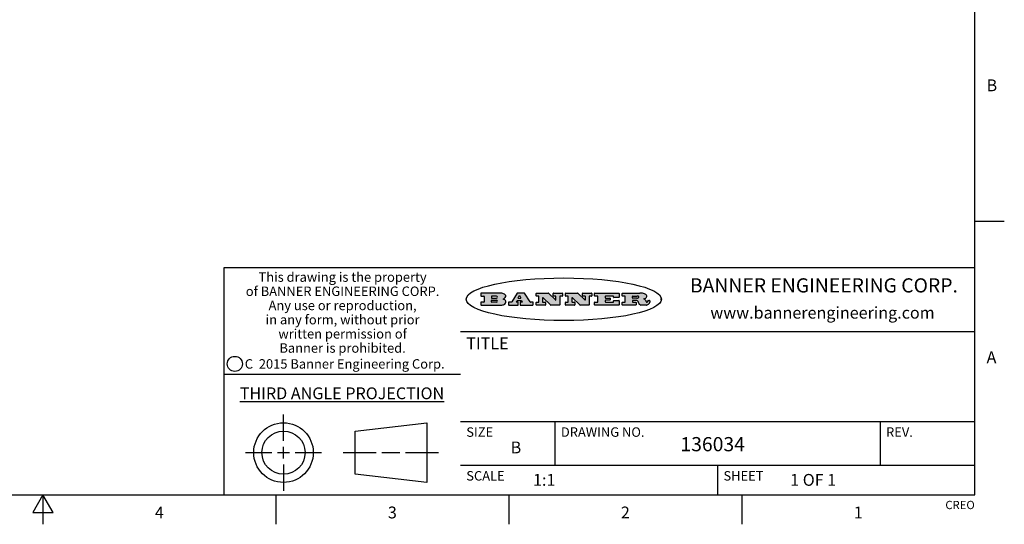
# Model space of a CAD drawing. Units: inches. Extents: x 0.4 to 16.6, y 0.6 to 10.4.
# Drawn here: x 8.3 to 16.6, y 0.6 to 4.9 of the extents above; entities that cross this region are included whole.
import ezdxf

# ---------------------------------------------------------------- set-up
doc = ezdxf.new("R2010")
doc.units = ezdxf.units.IN
doc.header["$LTSCALE"] = 0.935
doc.header["$MEASUREMENT"] = 0
doc.layers.get('0').update_dxf_attribs({"linetype": 'CONTINUOUS'})
doc.styles.add('TEXTSTYLE_2', font='txt', dxfattribs={"width": 0.8})
doc.styles.add('TEXTSTYLE_3', font='txt', dxfattribs={"width": 0.85})
doc.styles.add('TEXTSTYLE_4', font='txt', dxfattribs={"width": 0.9})
doc.styles.add('TEXTSTYLE_5', font='txt', dxfattribs={"width": 0.75})

msp = doc.modelspace()

# ---------------------------------------------------------------- hatches: boundary and pattern name
at = {"linetype": 'CONTINUOUS'}
h = msp.add_hatch(color=7, dxfattribs=at)
edge = h.paths.add_edge_path()
edge.add_arc((13.5577001432, 2.5085494649), 0.0173408616, 232.4713476722, 267.338189944)
edge.add_arc((13.5607987082, 2.5143997688), 0.0238935861, 209.8247607259, 235.1255079367)
edge.add_arc((13.5806801742, 2.5212486481), 0.044722495, 195.531588407, 204.7624440448)
edge.add_line((13.5375908118, 2.5092733232), (13.5357868108, 2.5153423266))
edge.add_arc((13.4974076135, 2.5055452462), 0.0396099176, 14.3201081283, 22.4984722084)
edge.add_arc((13.5201739219, 2.5145168728), 0.0151491919, 24.098260853, 63.0369451818)
edge.add_arc((13.5161192671, 2.5062372524), 0.0243676582, 63.3666028271, 90.3937697637)
edge.add_line((13.5159517998, 2.5306043351), (13.4883447845, 2.5306043351))
edge.add_arc((13.4883447827, 2.5281293355), 0.0024749995, 89.9999571958, 180.0000428043)
edge.add_line((13.4858697831, 2.5281293337), (13.4858697831, 2.5184303283))
edge.add_arc((13.4883447827, 2.5184303265), 0.0024749995, 179.9999571957, 270.0000428042)
edge.add_line((13.4883447845, 2.5159553269), (13.5130037982, 2.5159553269))
edge.add_arc((13.5130038, 2.5134803274), 0.0024749995, 359.9999571957, 90.0000428042)
edge.add_line((13.5154787995, 2.5134803256), (13.5154787995, 2.4937023146))
edge.add_arc((13.5130038, 2.4937023128), 0.0024749995, 269.9999571958, 4.28043e-05)
edge.add_line((13.5130037982, 2.4912273132), (13.3994327352, 2.4912273132))
edge.add_arc((13.3994327333, 2.4937023128), 0.0024749995, 179.9999571957, 270.0000428043)
edge.add_line((13.3969577338, 2.4937023146), (13.3969577338, 2.5135023256))
edge.add_arc((13.3994327333, 2.5135023274), 0.0024749995, 89.9999571957, 180.0000428043)
edge.add_line((13.3994327352, 2.515977327), (13.4221787478, 2.515977327))
edge.add_arc((13.4221787497, 2.5184523265), 0.0024749995, 269.9999571956, 4.28042e-05)
edge.add_line((13.4246537492, 2.5184523283), (13.4246537492, 2.564807354))
edge.add_arc((13.4221787497, 2.5648073559), 0.0024749995, 359.9999571957, 90.0000428043)
edge.add_line((13.4221787478, 2.5672823554), (13.3994327352, 2.5672823554))
edge.add_arc((13.3994327333, 2.5697573549), 0.0024749995, 179.9999571957, 270.0000428043)
edge.add_line((13.3969577338, 2.5697573568), (13.3969577338, 2.5895573678))
edge.add_arc((13.3994327333, 2.5895573696), 0.0024749995, 89.9999571957, 180.0000428043)
edge.add_line((13.3994327352, 2.5920323691), (13.5490138181, 2.5920323691))
edge.add_arc((13.5463505148, 2.4094934586), 0.1825583387, 79.8618509324, 89.1640948679)
edge.add_arc((13.5726548052, 2.5503169747), 0.039319019, 59.1202086415, 81.4730239328)
edge.add_arc((13.5783142014, 2.5566516438), 0.0310192946, 34.7540871, 62.0879016178)
edge.add_arc((13.5900029525, 2.565201245), 0.0165459396, 1.548452892, 33.5033152417)
edge.add_arc((13.5932995477, 2.5653696972), 0.0132462337, 331.1510006998, 1.205404301)
edge.add_arc((13.5822888914, 2.5720482849), 0.0261183659, 305.6373831893, 329.9727629745)
edge.add_arc((13.5519569538, 2.6152551345), 0.0789082104, 292.906155071, 305.2574666259)
edge.add_arc((13.5282557878, 2.4386010294), 0.117346916, 58.614769177, 62.3737227606)
edge.add_arc((13.5761387404, 2.5167282896), 0.0257145923, 39.3804255939, 59.0361096173)
edge.add_arc((13.5750183849, 2.5166552064), 0.0266349791, 20.3630922153, 37.9727053099)
edge.add_arc((13.5571178432, 2.509473798), 0.0459185159, 15.6740290068, 20.9917271228)
edge.add_arc((13.6156881783, 2.525116781), 0.0147197649, 192.7054516565, 206.0594861022)
edge.add_arc((13.6071938412, 2.5209082945), 0.0052403997, 205.5232099488, 227.5054868079)
edge.add_arc((13.6054655419, 2.5190929218), 0.0027347709, 228.5117626737, 266.1485845754)
edge.add_line((13.6052818493, 2.5163643272), (13.60639085, 2.5163643272))
edge.add_arc((13.6063292954, 2.5296129864), 0.0132488022, 270.266200055, 281.2404888597)
edge.add_arc((13.6075235364, 2.5238762928), 0.0073895522, 280.8288201977, 305.0837508495)
edge.add_arc((13.607924718, 2.5230254464), 0.0064647042, 306.5086174083, 340.2162360092)
edge.add_arc((13.6027235414, 2.524769508), 0.0119498009, 340.7883861657, 1.1691452593)
edge.add_line((13.6146708546, 2.525013332), (13.6146708546, 2.5276393334))
edge.add_arc((13.6171458541, 2.5276393353), 0.0024749995, 89.9999571958, 180.0000428043)
edge.add_line((13.6171458559, 2.5301143348), (13.6292558626, 2.5301143348))
edge.add_arc((13.6292558645, 2.5276393353), 0.0024749995, 359.9999571957, 90.0000428042)
edge.add_line((13.631730864, 2.5276393334), (13.631730864, 2.516087327))
edge.add_arc((13.6141751675, 2.5161916447), 0.0175560065, 332.2279060967, 359.6595469939)
edge.add_arc((13.6048681567, 2.5210861501), 0.0280715479, 308.5071794988, 332.2400656899)
edge.add_arc((13.5978759713, 2.5286873679), 0.0383802683, 288.7656836787, 309.6104317088)
edge.add_arc((13.6036139387, 2.5111006186), 0.0198837666, 271.8586572978, 289.4131338543)
edge.add_line((13.6042588488, 2.4912273132), (13.5568948225, 2.4912273132))
edge = h.paths.add_edge_path()
edge.add_arc((13.1673166046, 2.4937023128), 0.0024749995, 179.9999571957, 270.0000428042)
edge.add_line((13.1648416051, 2.4937023146), (13.1648416051, 2.5135023256))
edge.add_arc((13.1673166046, 2.5135023274), 0.0024749995, 89.9999571958, 180.0000428043)
edge.add_line((13.1673166065, 2.515977327), (13.1912396197, 2.515977327))
edge.add_arc((13.1912396216, 2.5184523265), 0.0024749995, 269.9999571956, 4.28042e-05)
edge.add_line((13.1937146211, 2.5184523283), (13.1937146211, 2.564807354))
edge.add_arc((13.1912396216, 2.5648073559), 0.0024749995, 359.9999571957, 90.0000428043)
edge.add_line((13.1912396197, 2.5672823554), (13.1673166065, 2.5672823554))
edge.add_arc((13.1673166046, 2.5697573549), 0.0024749995, 179.9999571957, 270.0000428043)
edge.add_line((13.1648416051, 2.5697573568), (13.1648416051, 2.5895573678))
edge.add_arc((13.1673166046, 2.5895573696), 0.0024749995, 89.9999571958, 180.0000428043)
edge.add_line((13.1673166065, 2.5920323691), (13.3691097184, 2.5920323691))
edge.add_arc((13.3691097202, 2.5895573696), 0.0024749995, 359.9999571957, 90.0000428042)
edge.add_line((13.3715847197, 2.5895573678), (13.3715847197, 2.5565573495))
edge.add_arc((13.3691097202, 2.5565573476), 0.0024749995, 269.9999571956, 4.28042e-05)
edge.add_line((13.3691097184, 2.5540823481), (13.3272456952, 2.5540823481))
edge.add_arc((13.3272456933, 2.5565573476), 0.0024749995, 179.9999571957, 270.0000428043)
edge.add_line((13.3247706938, 2.5565573495), (13.3247706938, 2.564807354))
edge.add_arc((13.3222956943, 2.5648073559), 0.0024749995, 359.9999571957, 90.0000428043)
edge.add_line((13.3222956924, 2.5672823554), (13.2582556569, 2.5672823554))
edge.add_arc((13.2582556551, 2.5648073559), 0.0024749995, 89.9999571957, 180.0000428043)
edge.add_line((13.2557806555, 2.564807354), (13.2557806555, 2.5532573476))
edge.add_arc((13.2582556551, 2.5532573458), 0.0024749995, 179.9999571957, 270.0000428042)
edge.add_line((13.2582556569, 2.5507823463), (13.2934226764, 2.5507823463))
edge.add_arc((13.2934226783, 2.5483073467), 0.0024749995, 359.9999571957, 90.0000428042)
edge.add_line((13.2958976778, 2.5483073449), (13.2958976778, 2.5349523375))
edge.add_arc((13.2934226783, 2.5349523356), 0.0024749995, 269.9999571956, 4.28042e-05)
edge.add_line((13.2934226764, 2.5324773361), (13.2582556569, 2.5324773361))
edge.add_arc((13.2582556551, 2.5300023366), 0.0024749995, 89.9999571957, 180.0000428043)
edge.add_line((13.2557806555, 2.5300023347), (13.2557806555, 2.5184523283))
edge.add_arc((13.2582556551, 2.5184523265), 0.0024749995, 179.9999571957, 270.0000428043)
edge.add_line((13.2582556569, 2.515977327), (13.3232596929, 2.515977327))
edge.add_arc((13.3232596948, 2.5184523265), 0.0024749995, 269.9999571958, 4.28043e-05)
edge.add_line((13.3257346943, 2.5184523283), (13.3257346943, 2.5267023329))
edge.add_arc((13.3282096938, 2.5267023348), 0.0024749995, 89.9999571957, 180.0000428043)
edge.add_line((13.3282096957, 2.5291773343), (13.3705287192, 2.5291773343))
edge.add_arc((13.370528721, 2.5267023348), 0.0024749995, 359.9999571957, 90.0000428043)
edge.add_line((13.3730037205, 2.5267023329), (13.3730037205, 2.4937023146))
edge.add_arc((13.370528721, 2.4937023128), 0.0024749995, 269.9999571957, 4.28043e-05)
edge.add_line((13.3705287192, 2.4912273132), (13.1673166065, 2.4912273132))
edge = h.paths.add_edge_path()
edge.add_arc((13.0426374026, 2.493701481), 0.0024741678, 226.3477981898, 270.0031206038)
edge.add_line((13.0409295364, 2.4919113136), (12.9776495013, 2.5522893471))
edge.add_arc((12.9759408003, 2.5504984093), 0.0024753014, 46.3461263059, 180.0014637321)
edge.add_line((12.973465499, 2.5504983461), (12.973465499, 2.5184523283))
edge.add_arc((12.9759404985, 2.5184523265), 0.0024749995, 179.9999571957, 270.0000428043)
edge.add_line((12.9759405003, 2.515977327), (12.9962575116, 2.515977327))
edge.add_arc((12.9962575135, 2.5135023274), 0.0024749995, 359.9999571957, 90.0000428043)
edge.add_line((12.998732513, 2.5135023256), (12.998732513, 2.4937023146))
edge.add_arc((12.9962575135, 2.4937023128), 0.0024749995, 269.9999571957, 4.28043e-05)
edge.add_line((12.9962575116, 2.4912273132), (12.9205934696, 2.4912273132))
edge.add_arc((12.9205934678, 2.4937023128), 0.0024749995, 179.9999571957, 270.0000428043)
edge.add_line((12.9181184683, 2.4937023146), (12.9181184683, 2.5135023256))
edge.add_arc((12.9205934678, 2.5135023274), 0.0024749995, 89.9999571956, 180.0000428042)
edge.add_line((12.9205934696, 2.515977327), (12.93923948, 2.515977327))
edge.add_arc((12.9392394818, 2.5184523265), 0.0024749995, 269.9999571957, 4.28043e-05)
edge.add_line((12.9417144814, 2.5184523283), (12.9417144814, 2.564807354))
edge.add_arc((12.9392394818, 2.5648073559), 0.0024749995, 359.9999571957, 90.0000428043)
edge.add_line((12.93923948, 2.5672823554), (12.9205934696, 2.5672823554))
edge.add_arc((12.9205934678, 2.5697573549), 0.0024749995, 179.9999571957, 270.0000428043)
edge.add_line((12.9181184683, 2.5697573568), (12.9181184683, 2.5895573678))
edge.add_arc((12.9205934678, 2.5895573696), 0.0024749995, 89.9999571956, 180.0000428042)
edge.add_line((12.9205934696, 2.5920323691), (13.0210515254, 2.5920323691))
edge.add_arc((13.0210516601, 2.5895582013), 0.0024741678, 46.3477981898, 90.0031206038)
edge.add_line((13.0227595263, 2.5913483688), (13.0827925596, 2.534068337))
edge.add_arc((13.0845012605, 2.5358592748), 0.0024753014, 226.3461263059, 0.0014637321)
edge.add_line((13.0869765619, 2.535859338), (13.0869765619, 2.564807354))
edge.add_arc((13.0845015624, 2.5648073559), 0.0024749995, 359.9999571957, 90.0000428043)
edge.add_line((13.0845015605, 2.5672823554), (13.0657255501, 2.5672823554))
edge.add_arc((13.0657255483, 2.5697573549), 0.0024749995, 179.9999571957, 270.0000428043)
edge.add_line((13.0632505488, 2.5697573568), (13.0632505488, 2.5895573678))
edge.add_arc((13.0657255483, 2.5895573696), 0.0024749995, 89.9999571957, 180.0000428043)
edge.add_line((13.0657255501, 2.5920323691), (13.1397265912, 2.5920323691))
edge.add_arc((13.139726593, 2.5895573696), 0.0024749995, 359.9999571957, 90.0000428043)
edge.add_line((13.1422015925, 2.5895573678), (13.1422015925, 2.5697573568))
edge.add_arc((13.139726593, 2.5697573549), 0.0024749995, 269.9999571956, 4.28042e-05)
edge.add_line((13.1397265912, 2.5672823554), (13.1217935812, 2.5672823554))
edge.add_arc((13.1217935794, 2.5648073559), 0.0024749995, 89.9999571957, 180.0000428042)
edge.add_line((13.1193185799, 2.564807354), (13.1193185799, 2.4937023146))
edge.add_arc((13.1168435803, 2.4937023128), 0.0024749995, 269.9999571957, 4.28043e-05)
edge.add_line((13.1168435785, 2.4912273132), (13.0426375373, 2.4912273132))
edge = h.paths.add_edge_path()
edge.add_arc((12.7943847649, 2.4937027294), 0.0024754162, 226.3593695813, 270.0146919953)
edge.add_line((12.7926763987, 2.4919113136), (12.7293963636, 2.5522893471))
edge.add_arc((12.7276876627, 2.5504984093), 0.0024753014, 46.3461263059, 180.0014637321)
edge.add_line((12.7252123613, 2.5504983461), (12.7252123613, 2.5184523283))
edge.add_arc((12.7276873608, 2.5184523265), 0.0024749995, 179.9999571957, 270.0000428043)
edge.add_line((12.7276873627, 2.515977327), (12.7480043739, 2.515977327))
edge.add_arc((12.7480043758, 2.5135023274), 0.0024749995, 359.9999571957, 90.0000428043)
edge.add_line((12.7504793753, 2.5135023256), (12.7504793753, 2.4937023146))
edge.add_arc((12.7480043758, 2.4937023128), 0.0024749995, 269.9999571958, 4.28043e-05)
edge.add_line((12.7480043739, 2.4912273132), (12.672340332, 2.4912273132))
edge.add_arc((12.6723403301, 2.4937023128), 0.0024749995, 179.9999571957, 270.0000428042)
edge.add_line((12.6698653306, 2.4937023146), (12.6698653306, 2.5135023256))
edge.add_arc((12.6723403301, 2.5135023274), 0.0024749995, 89.9999571957, 180.0000428043)
edge.add_line((12.672340332, 2.515977327), (12.6909873423, 2.515977327))
edge.add_arc((12.6909873442, 2.5184523265), 0.0024749995, 269.9999571957, 4.28043e-05)
edge.add_line((12.6934623437, 2.5184523283), (12.6934623437, 2.564807354))
edge.add_arc((12.6909873442, 2.5648073559), 0.0024749995, 359.9999571957, 90.0000428043)
edge.add_line((12.6909873423, 2.5672823554), (12.672340332, 2.5672823554))
edge.add_arc((12.6723403301, 2.5697573549), 0.0024749995, 179.9999571957, 270.0000428043)
edge.add_line((12.6698653306, 2.5697573568), (12.6698653306, 2.5895573678))
edge.add_arc((12.6723403301, 2.5895573696), 0.0024749995, 89.9999571957, 180.0000428043)
edge.add_line((12.672340332, 2.5920323691), (12.7727983877, 2.5920323691))
edge.add_arc((12.7727985224, 2.5895582013), 0.0024741678, 46.3477981899, 90.0031206038)
edge.add_line((12.7745063886, 2.5913483688), (12.8345394219, 2.534068337))
edge.add_arc((12.8362481229, 2.5358592748), 0.0024753014, 226.3461263059, 0.0014637321)
edge.add_line((12.8387234242, 2.535859338), (12.8387234242, 2.564807354))
edge.add_arc((12.8362484247, 2.5648073559), 0.0024749995, 359.9999571957, 90.0000428043)
edge.add_line((12.8362484229, 2.5672823554), (12.8174724125, 2.5672823554))
edge.add_arc((12.8174724106, 2.5697573549), 0.0024749995, 179.9999571957, 270.0000428043)
edge.add_line((12.8149974111, 2.5697573568), (12.8149974111, 2.5895573678))
edge.add_arc((12.8174724106, 2.5895573696), 0.0024749995, 89.9999571958, 180.0000428043)
edge.add_line((12.8174724125, 2.5920323691), (12.8914734535, 2.5920323691))
edge.add_arc((12.8914734553, 2.5895573696), 0.0024749995, 359.9999571957, 90.0000428042)
edge.add_line((12.8939484549, 2.5895573678), (12.8939484549, 2.5697573568))
edge.add_arc((12.8914734553, 2.5697573549), 0.0024749995, 269.9999571958, 4.28043e-05)
edge.add_line((12.8914734535, 2.5672823554), (12.8735404436, 2.5672823554))
edge.add_arc((12.8735404417, 2.5648073559), 0.0024749995, 89.9999571957, 180.0000428043)
edge.add_line((12.8710654422, 2.564807354), (12.8710654422, 2.4937023146))
edge.add_arc((12.8685904427, 2.4937023128), 0.0024749995, 269.9999571957, 4.28043e-05)
edge.add_line((12.8685904408, 2.4912273132), (12.7943853997, 2.4912273132))
edge = h.paths.add_edge_path()
edge.add_arc((12.3792298263, 2.539634765), 0.048483885, 273.21763719, 303.0749121182)
edge.add_arc((12.3940692204, 2.5168671561), 0.0213072145, 303.0488228549, 355.7263138674)
edge.add_arc((12.400005721, 2.5168763464), 0.0153945295, 354.0454548824, 5.1878013979)
edge.add_arc((12.3931760319, 2.5166878286), 0.0222174455, 4.0793399388, 69.834329283)
edge.add_line((12.4008351814, 2.5375433389), (12.3907841758, 2.5410923409))
edge.add_line((12.3907841758, 2.5410923409), (12.3990241804, 2.5458683435))
edge.add_arc((12.3771587979, 2.5826952352), 0.0428289026, 300.6990502959, 319.0591802498)
edge.add_arc((12.3971873948, 2.5665668817), 0.0171568255, 315.9145124245, 16.0049121282)
edge.add_arc((12.3922357827, 2.5632132173), 0.0229166529, 20.6563876465, 62.3316896973)
edge.add_arc((12.371573659, 2.5302846524), 0.061747717, 59.5385584989, 90.0050977555)
edge.add_line((12.3715681652, 2.5920323691), (12.2055050731, 2.5920323691))
edge.add_arc((12.2055050712, 2.5895573696), 0.0024749995, 89.9999571957, 180.0000428043)
edge.add_line((12.2030300717, 2.5895573678), (12.2030300717, 2.5697573568))
edge.add_arc((12.2055050712, 2.5697573549), 0.0024749995, 179.9999571957, 270.0000428043)
edge.add_line((12.2055050731, 2.5672823554), (12.2294470864, 2.5672823554))
edge.add_arc((12.2294470882, 2.5648073559), 0.0024749995, 359.9999571957, 90.0000428043)
edge.add_line((12.2319220877, 2.564807354), (12.2319220877, 2.5184523283))
edge.add_arc((12.2294470882, 2.5184523265), 0.0024749995, 269.9999571957, 4.28043e-05)
edge.add_line((12.2294470864, 2.515977327), (12.2055050731, 2.515977327))
edge.add_arc((12.2055050712, 2.5135023274), 0.0024749995, 89.9999571957, 180.0000428043)
edge.add_line((12.2030300717, 2.5135023256), (12.2030300717, 2.4937023146))
edge.add_arc((12.2055050712, 2.4937023128), 0.0024749995, 179.9999571957, 270.0000428043)
edge.add_line((12.2055050731, 2.4912273132), (12.3819511709, 2.4912273132))
edge = h.paths.add_edge_path()
edge.add_arc((12.5168642476, 2.4937023128), 0.0024749995, 269.9999571957, 4.28043e-05)
edge.add_line((12.5193392471, 2.4937023146), (12.5193392471, 2.5135023256))
edge.add_arc((12.5168642476, 2.5135023274), 0.0024749995, 359.9999571957, 90.0000428043)
edge.add_line((12.5168642458, 2.515977327), (12.5055812395, 2.515977327))
edge.add_arc((12.5055811302, 2.518452367), 0.0024750401, 147.6063258011, 270.0025305754)
edge.add_line((12.5034912383, 2.5197783291), (12.5090072414, 2.5284723339))
edge.add_arc((12.5110971723, 2.5271461342), 0.0024752003, 89.998372645, 147.602165307)
edge.add_line((12.5110972426, 2.5296213345), (12.5459752619, 2.5296213345))
edge.add_arc((12.5459747223, 2.5271458744), 0.0024754602, 32.8959418573, 89.9875097202)
edge.add_line((12.548053263, 2.5284903339), (12.5536792662, 2.5197973291))
edge.add_arc((12.5516012439, 2.5184525341), 0.0024752071, 270.0004896794, 32.9089806818)
edge.add_line((12.551601265, 2.515977327), (12.537150257, 2.515977327))
edge.add_arc((12.5371502552, 2.5135023274), 0.0024749995, 89.9999571958, 180.0000428043)
edge.add_line((12.5346752556, 2.5135023256), (12.5346752556, 2.4937023146))
edge.add_arc((12.5371502552, 2.4937023128), 0.0024749995, 179.9999571957, 270.0000428042)
edge.add_line((12.537150257, 2.4912273132), (12.6424313154, 2.4912273132))
edge.add_arc((12.6424313172, 2.4937023128), 0.0024749995, 269.9999571957, 4.28043e-05)
edge.add_line((12.6449063168, 2.4937023146), (12.6449063168, 2.5135023256))
edge.add_arc((12.6424313172, 2.5135023274), 0.0024749995, 359.9999571957, 90.0000428043)
edge.add_line((12.6424313154, 2.515977327), (12.6224153043, 2.515977327))
edge.add_arc((12.6224154248, 2.518451368), 0.002474041, 212.9056413127, 269.9972091756)
edge.add_line((12.6203383031, 2.5171073276), (12.5725822767, 2.5909023685))
edge.add_arc((12.570504655, 2.589557409), 0.0024749602, 32.9172174468, 90.0087853097)
edge.add_line((12.5705042755, 2.5920323691), (12.5133292438, 2.5920323691))
edge.add_arc((12.5133291735, 2.5895571688), 0.0024752003, 89.9983726451, 147.602165307)
edge.add_line((12.5112392426, 2.5908833685), (12.4644392167, 2.5171263276))
edge.add_arc((12.4623492858, 2.5184525273), 0.0024752003, 269.9983726451, 327.602165307)
edge.add_line((12.4623492155, 2.515977327), (12.4394882028, 2.515977327))
edge.add_arc((12.439488201, 2.5135023274), 0.0024749995, 89.9999571958, 180.0000428043)
edge.add_line((12.4370132015, 2.5135023256), (12.4370132015, 2.4937023146))
edge.add_arc((12.439488201, 2.4937023128), 0.0024749995, 179.9999571957, 270.0000428042)
edge.add_line((12.4394882028, 2.4912273132), (12.5168642458, 2.4912273132))
edge = h.paths.add_edge_path()
edge.add_arc((12.2949101208, 2.5184523265), 0.0024749995, 179.9999571957, 270.0000428043)
edge.add_line((12.2924351213, 2.5184523283), (12.2924351213, 2.5308273352))
edge.add_arc((12.2949101208, 2.530827337), 0.0024749995, 89.9999571957, 180.0000428043)
edge.add_line((12.2949101227, 2.5333023366), (12.3362731456, 2.5333023366))
edge.add_arc((12.3362731456, 2.5246398318), 0.0086625048, 270, 90)
edge.add_line((12.3362731456, 2.515977327), (12.2949101227, 2.515977327))
edge = h.paths.add_edge_path()
edge.add_arc((13.4883447827, 2.5520823451), 0.0024749995, 179.9999571957, 270.0000428042)
edge.add_line((13.4858697831, 2.552082347), (13.4858697831, 2.564807354))
edge.add_arc((13.4883447827, 2.5648073559), 0.0024749995, 89.9999571958, 180.0000428043)
edge.add_line((13.4883447845, 2.5672823554), (13.5251458049, 2.5672823554))
edge.add_arc((13.5236009174, 2.5388278764), 0.0284963867, 70.3834917948, 86.8922743861)
edge.add_arc((13.5284605274, 2.5518696094), 0.0145814632, 54.6746025112, 71.1660573124)
edge.add_arc((13.5335900184, 2.5587235346), 0.0060275915, 20.9055592135, 56.7851676243)
edge.add_arc((13.5348905773, 2.5593838168), 0.0045795888, 355.6235353944, 18.9942678268)
edge.add_arc((13.533683767, 2.559677593), 0.0058087709, 318.8515287446, 353.6422345323)
edge.add_arc((13.5295131508, 2.5629115009), 0.0110815393, 306.758405961, 320.4502234234)
edge.add_arc((13.5238839599, 2.5706523294), 0.0206523367, 289.6883413472, 306.4184925496)
edge.add_arc((13.5219564542, 2.5750459767), 0.0254407115, 270.7327484175, 290.441894219)
edge.add_line((13.5222818033, 2.5496073456), (13.4883447845, 2.5496073456))
edge = h.paths.add_edge_path()
edge.add_arc((12.3362731456, 2.5586198506), 0.0086625048, 270, 90)
edge.add_line((12.3362731456, 2.5672823554), (12.2949101227, 2.5672823554))
edge.add_arc((12.2949101208, 2.5648073559), 0.0024749995, 89.9999571957, 180.0000428043)
edge.add_line((12.2924351213, 2.564807354), (12.2924351213, 2.5524323472))
edge.add_arc((12.2949101208, 2.5524323453), 0.0024749995, 179.9999571957, 270.0000428043)
edge.add_line((12.2949101227, 2.5499573458), (12.3362731456, 2.5499573458))
edge = h.paths.add_edge_path()
edge.add_arc((12.5401702375, 2.5530465533), 0.0024752071, 270.0004896793, 32.9089806818)
edge.add_line((12.5422482598, 2.5543913483), (12.5349892558, 2.5656073545))
edge.add_arc((12.532910715, 2.564262895), 0.0024754602, 32.8959418573, 89.9875097202)
edge.add_line((12.5329112547, 2.5667383551), (12.5267302512, 2.5667383551))
edge.add_arc((12.5267301809, 2.5642631548), 0.0024752003, 89.998372645, 147.602165307)
edge.add_line((12.5246402501, 2.5655893545), (12.5175232461, 2.5543723483))
edge.add_arc((12.519613138, 2.5530463862), 0.0024750401, 147.6063258012, 270.0025305754)
edge.add_line((12.5196132473, 2.5505713461), (12.5401702587, 2.5505713461))
edge = h.paths.add_edge_path()
edge.add_ellipse((12.9046654608, 2.5403783405), major_axis=(-0.8250004575, 0), ratio=0.218572, start_angle=0, end_angle=-0)

# ---------------------------------------------------------------- linework, layer by layer
at = {"color": 7, "linetype": 'CONTINUOUS'}
for p, q in [((16.38, 0.887), (16.38, 10.112)), ((16.38, 3.1995), (16.63, 3.1995)), ((16.38, 2.807), (10.03, 2.807)), ((10.03, 2.807), (10.03, 0.887)), ((12.2030300717, 2.5895573678), (12.2030300717, 2.5697573568)), ((12.3715681652, 2.5920323691), (12.2055050731, 2.5920323691)), ((12.5112392426, 2.5908833685), (12.4644392167, 2.5171263276)), ((12.5705042755, 2.5920323691), (12.5133292438, 2.5920323691)), ((12.6203383031, 2.5171073276), (12.5725822767, 2.5909023685)), ((12.6698653306, 2.5697573568), (12.6698653306, 2.5895573678)), ((12.672340332, 2.5920323691), (12.7727983877, 2.5920323691)), ((12.7745063886, 2.5913483688), (12.8345394219, 2.534068337)), ((12.8149974111, 2.5697573568), (12.8149974111, 2.5895573678)), ((12.8174724125, 2.5920323691), (12.8914734535, 2.5920323691)), ((12.8939484549, 2.5895573678), (12.8939484549, 2.5697573568)), ((12.9181184683, 2.5697573568), (12.9181184683, 2.5895573678)), ((12.9205934696, 2.5920323691), (13.0210515254, 2.5920323691)), ((13.0227595263, 2.5913483688), (13.0827925596, 2.534068337)), ((13.0632505488, 2.5697573568), (13.0632505488, 2.5895573678)), ((13.0657255501, 2.5920323691), (13.1397265912, 2.5920323691)), ((13.1422015925, 2.5895573678), (13.1422015925, 2.5697573568)), ((13.1648416051, 2.5697573568), (13.1648416051, 2.5895573678)), ((13.1673166065, 2.5920323691), (13.3691097184, 2.5920323691)), ((13.3715847197, 2.5895573678), (13.3715847197, 2.5565573495)), ((13.3969577338, 2.5697573568), (13.3969577338, 2.5895573678)), ((13.3994327352, 2.5920323691), (13.5490138181, 2.5920323691)), ((12.2030300717, 2.5135023256), (12.2030300717, 2.4937023146)), ((12.2055050731, 2.5672823554), (12.2294470864, 2.5672823554)), ((12.2294470864, 2.515977327), (12.2055050731, 2.515977327)), ((12.2319220877, 2.564807354), (12.2319220877, 2.5184523283)), ((12.2924351213, 2.564807354), (12.2924351213, 2.5524323472)), ((12.2924351213, 2.5184523283), (12.2924351213, 2.5308273352)), ((12.3362731456, 2.5672823554), (12.2949101227, 2.5672823554)), ((12.2949101227, 2.5499573458), (12.3362731456, 2.5499573458)), ((12.2949101227, 2.5333023366), (12.3362731456, 2.5333023366)), ((12.3362731456, 2.515977327), (12.2949101227, 2.515977327)), ((12.3907841758, 2.5410923409), (12.3990241804, 2.5458683435)), ((12.4008351814, 2.5375433389), (12.3907841758, 2.5410923409)), ((12.4370132015, 2.5135023256), (12.4370132015, 2.4937023146)), ((12.4623492155, 2.515977327), (12.4394882028, 2.515977327)), ((12.5034912383, 2.5197783291), (12.5090072414, 2.5284723339)), ((12.5168642458, 2.515977327), (12.5055812395, 2.515977327)), ((12.5110972426, 2.5296213345), (12.5459752619, 2.5296213345)), ((12.5246402501, 2.5655893545), (12.5175232461, 2.5543723483)), ((12.5193392471, 2.4937023146), (12.5193392471, 2.5135023256)), ((12.5196132473, 2.5505713461), (12.5401702587, 2.5505713461)), ((12.5329112547, 2.5667383551), (12.5267302512, 2.5667383551)), ((12.5346752556, 2.5135023256), (12.5346752556, 2.4937023146)), ((12.5422482598, 2.5543913483), (12.5349892558, 2.5656073545)), ((12.551601265, 2.515977327), (12.537150257, 2.515977327)), ((12.548053263, 2.5284903339), (12.5536792662, 2.5197973291)), ((12.6424313154, 2.515977327), (12.6224153043, 2.515977327)), ((12.6449063168, 2.4937023146), (12.6449063168, 2.5135023256)), ((12.6698653306, 2.4937023146), (12.6698653306, 2.5135023256)), ((12.6909873423, 2.5672823554), (12.672340332, 2.5672823554)), ((12.672340332, 2.515977327), (12.6909873423, 2.515977327)), ((12.6934623437, 2.5184523283), (12.6934623437, 2.564807354)), ((12.7252123613, 2.5504983461), (12.7252123613, 2.5184523283)), ((12.7276873627, 2.515977327), (12.7480043739, 2.515977327)), ((12.7926763987, 2.4919113136), (12.7293963636, 2.5522893471)), ((12.7504793753, 2.5135023256), (12.7504793753, 2.4937023146)), ((12.8362484229, 2.5672823554), (12.8174724125, 2.5672823554)), ((12.8387234242, 2.535859338), (12.8387234242, 2.564807354)), ((12.8710654422, 2.564807354), (12.8710654422, 2.4937023146)), ((12.8914734535, 2.5672823554), (12.8735404436, 2.5672823554)), ((12.9181184683, 2.4937023146), (12.9181184683, 2.5135023256)), ((12.93923948, 2.5672823554), (12.9205934696, 2.5672823554)), ((12.9205934696, 2.515977327), (12.93923948, 2.515977327)), ((12.9417144814, 2.5184523283), (12.9417144814, 2.564807354)), ((12.973465499, 2.5504983461), (12.973465499, 2.5184523283)), ((12.9759405003, 2.515977327), (12.9962575116, 2.515977327)), ((13.0409295364, 2.4919113136), (12.9776495013, 2.5522893471)), ((12.998732513, 2.5135023256), (12.998732513, 2.4937023146)), ((13.0845015605, 2.5672823554), (13.0657255501, 2.5672823554)), ((13.0869765619, 2.535859338), (13.0869765619, 2.564807354)), ((13.1193185799, 2.564807354), (13.1193185799, 2.4937023146)), ((13.1397265912, 2.5672823554), (13.1217935812, 2.5672823554)), ((13.1648416051, 2.4937023146), (13.1648416051, 2.5135023256)), ((13.1912396197, 2.5672823554), (13.1673166065, 2.5672823554)), ((13.1673166065, 2.515977327), (13.1912396197, 2.515977327)), ((13.1937146211, 2.5184523283), (13.1937146211, 2.564807354)), ((13.2557806555, 2.564807354), (13.2557806555, 2.5532573476)), ((13.2557806555, 2.5300023347), (13.2557806555, 2.5184523283)), ((13.3222956924, 2.5672823554), (13.2582556569, 2.5672823554)), ((13.2582556569, 2.5507823463), (13.2934226764, 2.5507823463)), ((13.2934226764, 2.5324773361), (13.2582556569, 2.5324773361)), ((13.2582556569, 2.515977327), (13.3232596929, 2.515977327)), ((13.2958976778, 2.5483073449), (13.2958976778, 2.5349523375)), ((13.3247706938, 2.5565573495), (13.3247706938, 2.564807354)), ((13.3257346943, 2.5184523283), (13.3257346943, 2.5267023329)), ((13.3691097184, 2.5540823481), (13.3272456952, 2.5540823481)), ((13.3282096957, 2.5291773343), (13.3705287192, 2.5291773343)), ((13.3730037205, 2.5267023329), (13.3730037205, 2.4937023146)), ((13.3969577338, 2.4937023146), (13.3969577338, 2.5135023256)), ((13.4221787478, 2.5672823554), (13.3994327352, 2.5672823554)), ((13.3994327352, 2.515977327), (13.4221787478, 2.515977327)), ((13.4246537492, 2.5184523283), (13.4246537492, 2.564807354)), ((13.4858697831, 2.552082347), (13.4858697831, 2.564807354)), ((13.4858697831, 2.5281293337), (13.4858697831, 2.5184303283)), ((13.4883447845, 2.5672823554), (13.5251458049, 2.5672823554)), ((13.5222818033, 2.5496073456), (13.4883447845, 2.5496073456)), ((13.5159517998, 2.5306043351), (13.4883447845, 2.5306043351)), ((13.4883447845, 2.5159553269), (13.5130037982, 2.5159553269)), ((13.5154787995, 2.5134803256), (13.5154787995, 2.4937023146)), ((13.5375908118, 2.5092733232), (13.5357868108, 2.5153423266)), ((13.6052818493, 2.5163643272), (13.60639085, 2.5163643272)), ((13.6146708546, 2.525013332), (13.6146708546, 2.5276393334)), ((13.6171458559, 2.5301143348), (13.6292558626, 2.5301143348)), ((13.631730864, 2.5276393334), (13.631730864, 2.516087327)), ((13.7286871589, 2.5350697372), (13.7286871589, 2.5456869438)), ((12.2055050731, 2.4912273132), (12.3819511709, 2.4912273132)), ((12.4394882028, 2.4912273132), (12.5168642458, 2.4912273132)), ((12.537150257, 2.4912273132), (12.6424313154, 2.4912273132)), ((12.7480043739, 2.4912273132), (12.672340332, 2.4912273132)), ((12.8685904408, 2.4912273132), (12.7943853997, 2.4912273132)), ((12.9962575116, 2.4912273132), (12.9205934696, 2.4912273132)), ((13.1168435785, 2.4912273132), (13.0426375373, 2.4912273132)), ((13.3705287192, 2.4912273132), (13.1673166065, 2.4912273132)), ((13.5130037982, 2.4912273132), (13.3994327352, 2.4912273132)), ((13.6042588488, 2.4912273132), (13.5568948225, 2.4912273132)), ((12.03, 2.267), (16.38, 2.267)), ((10.03, 1.907), (12.03, 1.907)), ((10.5342808475, 1.343294839), (10.5342808475, 1.565385839)), ((12.03, 1.507), (16.38, 1.507)), ((12.83, 1.507), (12.83, 1.137)), ((15.58, 1.507), (15.58, 1.137)), ((11.1389508475, 1.425992839), (11.7453418475, 1.495385839)), ((11.1389508475, 1.060596839), (11.1389508475, 1.425992839)), ((11.7453418475, 1.495385839), (11.7453418475, 0.991203839)), ((10.5342808475, 1.193294839), (10.5342808475, 1.293294839)), ((10.2121898475, 1.243294839), (10.4342808475, 1.243294839)), ((10.4842808475, 1.243294839), (10.5842808475, 1.243294839)), ((10.6342808475, 1.243294839), (10.8563718475, 1.243294839)), ((11.0389508475, 1.243294839), (11.3171028475, 1.243294839)), ((11.3671028475, 1.243294839), (11.5171888475, 1.243294839)), ((11.5671888475, 1.243294839), (11.8453418475, 1.243294839)), ((10.5342808475, 1.143294839), (10.5342808475, 0.921203839)), ((12.03, 1.137), (16.38, 1.137)), ((14.205, 1.137), (14.205, 0.887)), ((11.7453418475, 0.991203839), (11.1389508475, 1.060596839)), ((0.62, 0.887), (16.38, 0.887)), ((8.5, 0.887), (8.413397, 0.737)), ((8.586603, 0.737), (8.5, 0.887)), ((8.5, 0.887), (8.5, 0.637)), ((10.47, 0.887), (10.47, 0.637)), ((12.44, 0.887), (12.44, 0.637)), ((14.41, 0.887), (14.41, 0.637)), ((8.413397, 0.737), (8.586603, 0.737))]:
    msp.add_line(p, q, dxfattribs=at)
for centre, radius in [((10.1225539079, 1.9935547577), 0.0638444824), ((10.5342808475, 1.243294839), 0.252091), ((10.5342808475, 1.243294839), 0.182698)]:
    msp.add_circle(centre, radius, dxfattribs=at)
for centre, radius, start, end in [((12.2055050712, 2.5895573696), 0.0024749995, 89.9999571957, 180.0000428043), ((12.371573659, 2.5302846524), 0.061747717, 59.5385584989, 90.0050977555), ((12.3922357827, 2.5632132173), 0.0229166529, 20.6563876465, 62.3316896973), ((12.5133291735, 2.5895571688), 0.0024752003, 89.9983726451, 147.602165307), ((12.570504655, 2.589557409), 0.0024749602, 32.9172174468, 90.0087853097), ((12.6723403301, 2.5895573696), 0.0024749995, 89.9999571957, 180.0000428043), ((12.7727985224, 2.5895582013), 0.0024741678, 46.3477981899, 90.0031206038), ((12.8174724106, 2.5895573696), 0.0024749995, 89.9999571957, 180.0000428043), ((12.8914734553, 2.5895573696), 0.0024749995, 359.9999571957, 90.0000428043), ((12.9205934678, 2.5895573696), 0.0024749995, 89.9999571957, 180.0000428042), ((13.0210516601, 2.5895582013), 0.0024741678, 46.3477981899, 90.0031206038), ((13.0657255483, 2.5895573696), 0.0024749995, 89.9999571957, 180.0000428043), ((13.139726593, 2.5895573696), 0.0024749995, 359.9999571957, 90.0000428043), ((13.1673166046, 2.5895573696), 0.0024749995, 89.9999571957, 180.0000428043), ((13.3691097202, 2.5895573696), 0.0024749995, 359.9999571957, 90.0000428043), ((13.3994327333, 2.5895573696), 0.0024749995, 89.9999571957, 180.0000428043), ((13.5463505148, 2.4094934586), 0.1825583387, 79.8618509324, 89.1640948679), ((13.5726548052, 2.5503169747), 0.039319019, 59.1202086415, 81.4730239328), ((13.5783142014, 2.5566516438), 0.0310192946, 34.7540871, 62.0879016178), ((12.2055050712, 2.5697573549), 0.0024749995, 179.9999571957, 270.0000428043), ((12.2055050712, 2.5135023274), 0.0024749995, 89.9999571957, 180.0000428043), ((12.2294470882, 2.5648073559), 0.0024749995, 359.9999571957, 90.0000428043), ((12.2294470882, 2.5184523265), 0.0024749995, 269.9999571957, 4.28043e-05), ((12.2949101208, 2.5648073559), 0.0024749995, 89.9999571957, 180.0000428043), ((12.2949101208, 2.5524323453), 0.0024749995, 179.9999571957, 270.0000428043), ((12.2949101208, 2.530827337), 0.0024749995, 89.9999571957, 180.0000428043), ((12.2949101208, 2.5184523265), 0.0024749995, 179.9999571957, 270.0000428043), ((12.3362731456, 2.5586198506), 0.0086625048, 270, 90), ((12.3362731456, 2.5246398318), 0.0086625048, 270, 90), ((12.3792298263, 2.539634765), 0.048483885, 273.21763719, 303.0749121182), ((12.3771587979, 2.5826952352), 0.0428289026, 300.6990502959, 319.0591802498), ((12.3931760319, 2.5166878286), 0.0222174455, 4.0793399388, 69.834329283), ((12.3940692204, 2.5168671561), 0.0213072145, 303.0488228549, 355.7263138674), ((12.3971873948, 2.5665668817), 0.0171568255, 315.9145124245, 16.0049121282), ((12.400005721, 2.5168763464), 0.0153945295, 354.0454548824, 5.1878013979), ((12.439488201, 2.5135023274), 0.0024749995, 89.9999571957, 180.0000428043), ((12.4623492858, 2.5184525273), 0.0024752003, 269.9983726451, 327.602165307), ((12.5055811302, 2.518452367), 0.0024750401, 147.6063258011, 270.0025305754), ((12.5110971723, 2.5271461342), 0.0024752003, 89.998372645, 147.602165307), ((12.5168642476, 2.5135023274), 0.0024749995, 359.9999571957, 90.0000428043), ((12.519613138, 2.5530463862), 0.0024750401, 147.6063258012, 270.0025305754), ((12.5267301809, 2.5642631548), 0.0024752003, 89.998372645, 147.602165307), ((12.532910715, 2.564262895), 0.0024754602, 32.8959418573, 89.9875097202), ((12.5371502552, 2.5135023274), 0.0024749995, 89.9999571957, 180.0000428043), ((12.5401702375, 2.5530465533), 0.0024752071, 270.0004896793, 32.9089806818), ((12.5459747223, 2.5271458744), 0.0024754602, 32.8959418573, 89.9875097202), ((12.5516012439, 2.5184525341), 0.0024752071, 270.0004896794, 32.9089806818), ((12.6224154248, 2.518451368), 0.002474041, 212.9056413127, 269.9972091756), ((12.6424313172, 2.5135023274), 0.0024749995, 359.9999571957, 90.0000428043), ((12.6723403301, 2.5697573549), 0.0024749995, 179.9999571957, 270.0000428043), ((12.6723403301, 2.5135023274), 0.0024749995, 89.9999571957, 180.0000428043), ((12.6909873442, 2.5648073559), 0.0024749995, 359.9999571957, 90.0000428043), ((12.6909873442, 2.5184523265), 0.0024749995, 269.9999571957, 4.28043e-05), ((12.7276876627, 2.5504984093), 0.0024753014, 46.3461263059, 180.0014637321), ((12.7276873608, 2.5184523265), 0.0024749995, 179.9999571957, 270.0000428043), ((12.7480043758, 2.5135023274), 0.0024749995, 359.9999571957, 90.0000428043), ((12.8174724106, 2.5697573549), 0.0024749995, 179.9999571957, 270.0000428043), ((12.8362481229, 2.5358592748), 0.0024753014, 226.3461263059, 0.0014637321), ((12.8362484247, 2.5648073559), 0.0024749995, 359.9999571957, 90.0000428043), ((12.8735404417, 2.5648073559), 0.0024749995, 89.9999571957, 180.0000428043), ((12.8914734553, 2.5697573549), 0.0024749995, 269.9999571957, 4.28043e-05), ((12.9205934678, 2.5697573549), 0.0024749995, 179.9999571957, 270.0000428043), ((12.9205934678, 2.5135023274), 0.0024749995, 89.9999571957, 180.0000428042), ((12.9392394818, 2.5648073559), 0.0024749995, 359.9999571957, 90.0000428043), ((12.9392394818, 2.5184523265), 0.0024749995, 269.9999571957, 4.28043e-05), ((12.9759408003, 2.5504984093), 0.0024753014, 46.3461263059, 180.0014637321), ((12.9759404985, 2.5184523265), 0.0024749995, 179.9999571957, 270.0000428043), ((12.9962575135, 2.5135023274), 0.0024749995, 359.9999571957, 90.0000428043), ((13.0657255483, 2.5697573549), 0.0024749995, 179.9999571957, 270.0000428043), ((13.0845012605, 2.5358592748), 0.0024753014, 226.3461263059, 0.0014637321), ((13.0845015624, 2.5648073559), 0.0024749995, 359.9999571957, 90.0000428043), ((13.1217935794, 2.5648073559), 0.0024749995, 89.9999571957, 180.0000428042), ((13.139726593, 2.5697573549), 0.0024749995, 269.9999571957, 4.28042e-05), ((13.1673166046, 2.5697573549), 0.0024749995, 179.9999571957, 270.0000428043), ((13.1673166046, 2.5135023274), 0.0024749995, 89.9999571957, 180.0000428043), ((13.1912396216, 2.5648073559), 0.0024749995, 359.9999571957, 90.0000428043), ((13.1912396216, 2.5184523265), 0.0024749995, 269.9999571957, 4.28042e-05), ((13.2582556551, 2.5648073559), 0.0024749995, 89.9999571957, 180.0000428043), ((13.2582556551, 2.5532573458), 0.0024749995, 179.9999571957, 270.0000428043), ((13.2582556551, 2.5300023366), 0.0024749995, 89.9999571957, 180.0000428043), ((13.2582556551, 2.5184523265), 0.0024749995, 179.9999571957, 270.0000428043), ((13.2934226783, 2.5483073467), 0.0024749995, 359.9999571957, 90.0000428043), ((13.2934226783, 2.5349523356), 0.0024749995, 269.9999571957, 4.28042e-05), ((13.3222956943, 2.5648073559), 0.0024749995, 359.9999571957, 90.0000428043), ((13.3232596948, 2.5184523265), 0.0024749995, 269.9999571957, 4.28043e-05), ((13.3272456933, 2.5565573476), 0.0024749995, 179.9999571957, 270.0000428043), ((13.3282096938, 2.5267023348), 0.0024749995, 89.9999571957, 180.0000428043), ((13.3691097202, 2.5565573476), 0.0024749995, 269.9999571957, 4.28042e-05), ((13.370528721, 2.5267023348), 0.0024749995, 359.9999571957, 90.0000428043), ((13.3994327333, 2.5697573549), 0.0024749995, 179.9999571957, 270.0000428043), ((13.3994327333, 2.5135023274), 0.0024749995, 89.9999571957, 180.0000428043), ((13.4221787497, 2.5648073559), 0.0024749995, 359.9999571957, 90.0000428043), ((13.4221787497, 2.5184523265), 0.0024749995, 269.9999571957, 4.28042e-05), ((13.4883447827, 2.5648073559), 0.0024749995, 89.9999571957, 180.0000428043), ((13.4883447827, 2.5520823451), 0.0024749995, 179.9999571957, 270.0000428043), ((13.4883447827, 2.5281293355), 0.0024749995, 89.9999571957, 180.0000428043), ((13.4883447827, 2.5184303265), 0.0024749995, 179.9999571957, 270.0000428043), ((13.5130038, 2.5134803274), 0.0024749995, 359.9999571957, 90.0000428043), ((13.5161192671, 2.5062372524), 0.0243676582, 63.3666028271, 90.3937697637), ((13.5219564542, 2.5750459767), 0.0254407115, 270.7327484175, 290.441894219), ((13.5236009174, 2.5388278764), 0.0284963867, 70.3834917948, 86.8922743861), ((13.5201739219, 2.5145168728), 0.0151491919, 24.098260853, 63.0369451818), ((13.5238839599, 2.5706523294), 0.0206523367, 289.6883413472, 306.4184925496), ((13.5284605274, 2.5518696094), 0.0145814632, 54.6746025112, 71.1660573124), ((13.4974076135, 2.5055452462), 0.0396099176, 14.3201081283, 22.4984722084), ((13.5295131508, 2.5629115009), 0.0110815393, 306.758405961, 320.4502234234), ((13.5335900184, 2.5587235346), 0.0060275915, 20.9055592135, 56.7851676243), ((13.5806801742, 2.5212486481), 0.044722495, 195.531588407, 204.7624440448), ((13.533683767, 2.559677593), 0.0058087709, 318.8515287446, 353.6422345323), ((13.5348905773, 2.5593838168), 0.0045795888, 355.6235353944, 18.9942678268), ((13.5607987082, 2.5143997688), 0.0238935861, 209.8247607259, 235.1255079367), ((13.5519569538, 2.6152551345), 0.0789082104, 292.906155071, 305.2574666259), ((13.5282557878, 2.4386010294), 0.117346916, 58.614769177, 62.3737227606), ((13.5761387404, 2.5167282896), 0.0257145923, 39.3804255939, 59.0361096173), ((13.5750183849, 2.5166552064), 0.0266349791, 20.3630922153, 37.9727053099), ((13.5822888914, 2.5720482849), 0.0261183659, 305.6373831893, 329.9727629745), ((13.5571178432, 2.509473798), 0.0459185159, 15.6740290068, 20.9917271228), ((13.6156881783, 2.525116781), 0.0147197649, 192.7054516565, 206.0594861022), ((13.6071938412, 2.5209082945), 0.0052403997, 205.5232099488, 227.5054868079), ((13.6054655419, 2.5190929218), 0.0027347709, 228.5117626737, 266.1485845754), ((13.5900029525, 2.565201245), 0.0165459396, 1.548452892, 33.5033152417), ((13.5932995477, 2.5653696972), 0.0132462337, 331.1510006998, 1.205404301), ((13.6063292954, 2.5296129864), 0.0132488022, 270.266200055, 281.2404888597), ((13.6075235364, 2.5238762928), 0.0073895522, 280.8288201977, 305.0837508495), ((13.5978759713, 2.5286873679), 0.0383802683, 288.7656836787, 309.6104317088), ((13.607924718, 2.5230254464), 0.0064647042, 306.5086174083, 340.2162360092), ((13.6027235414, 2.524769508), 0.0119498009, 340.7883861657, 1.1691452593), ((13.6171458541, 2.5276393353), 0.0024749995, 89.9999571957, 180.0000428043), ((13.6048681567, 2.5210861501), 0.0280715479, 308.5071794988, 332.24006569), ((13.6292558645, 2.5276393353), 0.0024749995, 359.9999571957, 90.0000428043), ((13.6141751675, 2.5161916447), 0.0175560065, 332.2279060967, 359.6595469939), ((12.2055050712, 2.4937023128), 0.0024749995, 179.9999571957, 270.0000428043), ((12.439488201, 2.4937023128), 0.0024749995, 179.9999571957, 270.0000428043), ((12.5168642476, 2.4937023128), 0.0024749995, 269.9999571957, 4.28043e-05), ((12.5371502552, 2.4937023128), 0.0024749995, 179.9999571957, 270.0000428043), ((12.6424313172, 2.4937023128), 0.0024749995, 269.9999571957, 4.28043e-05), ((12.6723403301, 2.4937023128), 0.0024749995, 179.9999571957, 270.0000428043), ((12.7480043758, 2.4937023128), 0.0024749995, 269.9999571957, 4.28043e-05), ((12.7943847649, 2.4937027294), 0.0024754162, 226.3593695813, 270.0146919953), ((12.8685904427, 2.4937023128), 0.0024749995, 269.9999571957, 4.28043e-05), ((12.9205934678, 2.4937023128), 0.0024749995, 179.9999571957, 270.0000428043), ((12.9962575135, 2.4937023128), 0.0024749995, 269.9999571957, 4.28043e-05), ((13.0426374026, 2.493701481), 0.0024741678, 226.3477981898, 270.0031206038), ((13.1168435803, 2.4937023128), 0.0024749995, 269.9999571957, 4.28043e-05), ((13.1673166046, 2.4937023128), 0.0024749995, 179.9999571957, 270.0000428043), ((13.370528721, 2.4937023128), 0.0024749995, 269.9999571957, 4.28043e-05), ((13.3994327333, 2.4937023128), 0.0024749995, 179.9999571957, 270.0000428043), ((13.5130038, 2.4937023128), 0.0024749995, 269.9999571957, 4.28043e-05), ((13.5577001432, 2.5085494649), 0.0173408616, 232.4713476722, 267.338189944), ((13.6036139387, 2.5111006186), 0.0198837666, 271.8586572978, 289.4131338543)]:
    msp.add_arc(centre, radius, start, end, dxfattribs=at)
msp.add_ellipse((12.9046654608, 2.5403783405), major_axis=(-0.8250004575, 0), ratio=0.218572, dxfattribs=at)

# ---------------------------------------------------------------- texts
at = {"color": 7, "linetype": 'CONTINUOUS', "line_spacing_factor": 0.9}
for s, insert, char_height, width, attachment_point, style in [('B', (16.48, 4.3995), 0.1, 0.08, 1, 'TEXTSTYLE_2'), ('This drawing is the property\\Pof BANNER ENGINEERING CORP.\\PAny use or reproduction,\\Pin any form, without prior\\Pwritten permission of\\PBanner is prohibited.', (11.0340287086, 2.7679425959), 0.08, 1.904, 2, 'TEXTSTYLE_3'), ('BANNER ENGINEERING CORP.', (15.1043392653, 2.7174764286), 0.12, 2.592, 2, 'TEXTSTYLE_4'), ('www.bannerengineering.com', (15.0923490612, 2.4764783673), 0.1, 2, 2, 'TEXTSTYLE_2'), ('TITLE', (12.08, 2.217), 0.1, 0.4, 1, 'TEXTSTYLE_2'), ('A', (16.48, 2.0995), 0.1, 0.08, 1, 'TEXTSTYLE_2'), ('C  2015 Banner Engineering Corp.', (11.0519651892, 2.0334024775), 0.08, 1.92, 2, 'TEXTSTYLE_5'), ('\\LTHIRD ANGLE PROJECTION\\l', (11.0287658475, 1.794867839), 0.1, 1.76, 2, 'TEXTSTYLE_2'), ('B', (12.5, 1.337), 0.1, 0.08, 2, 'TEXTSTYLE_2'), ('4', (9.485, 0.787), 0.1, 0.08, 2, 'TEXTSTYLE_2'), ('3', (11.455, 0.787), 0.1, 0.08, 2, 'TEXTSTYLE_2'), ('2', (13.425, 0.787), 0.1, 0.08, 2, 'TEXTSTYLE_2'), ('1', (15.395, 0.787), 0.1, 0.08, 2, 'TEXTSTYLE_2')]:
    msp.add_mtext(s, dxfattribs=dict(at, insert=insert, char_height=char_height, width=width, attachment_point=attachment_point, style=style))
for s, insert, char_height, width, attachment_point in [('SIZE', (12.08, 1.457), 0.08, 0.32, 1), ('DRAWING NO.', (12.88, 1.457), 0.08, 0.88, 1), ('REV.', (15.63, 1.457), 0.08, 0.32, 1), ('136034', (13.8911999818, 1.3747321586), 0.12, 0.72, 1), ('SCALE', (12.08, 1.087), 0.08, 0.4, 1), ('SHEET', (14.255, 1.087), 0.08, 0.4, 1), ('1:1', (12.644264911, 1.0627941725), 0.1, 0.3, 1), ('1 OF 1', (14.819264911, 1.0627941725), 0.1, 0.6, 1), ('CREO', (16.38, 0.835443), 0.07, 0.28, 3)]:
    msp.add_mtext(s, dxfattribs=dict(at, insert=insert, char_height=char_height, width=width, attachment_point=attachment_point))

doc.saveas('drawing.dxf')
